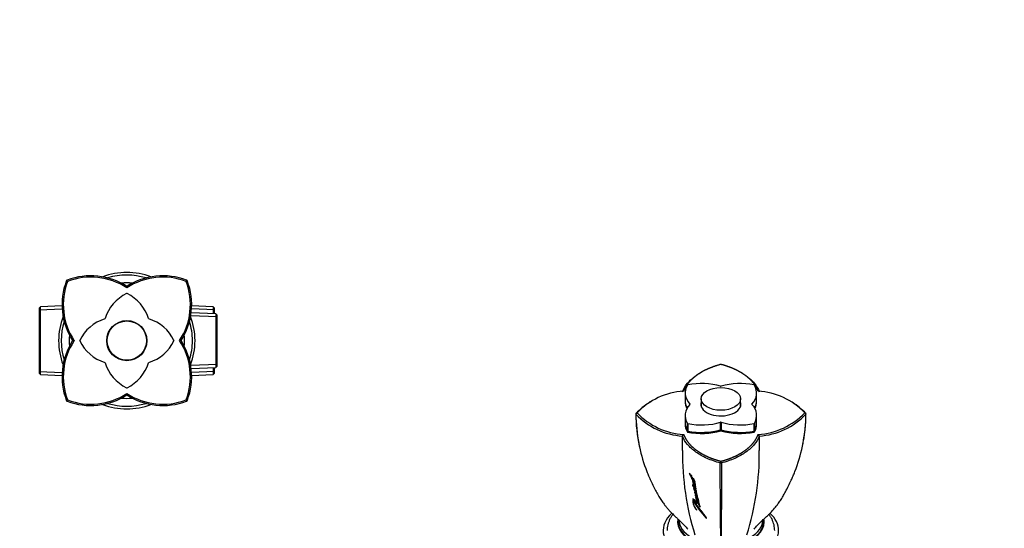
# Model space of a CAD drawing. Units: millimetres. Extents: x 0 to 744, y 0 to 1164.
# Drawn here: x 369 to 744, y 388 to 582 of the extents above; entities that cross this region are included whole.
import ezdxf
from ezdxf import colors
from ezdxf.entities.mleader import LeaderData, LeaderLine
from ezdxf.math import Vec2, Vec3

# ---------------------------------------------------------------- set-up
doc = ezdxf.new("R2010")
doc.units = ezdxf.units.MM
for name, color, linetype in [('DV3_Défaut', 7, 'Continuous'), ('DV7_Défaut', 7, 'Continuous'), ('Défaut', 7, 'Continuous')]:
    doc.layers.add(name, color=color, linetype=linetype)

# ---------------------------------------------------------------- blocks, each defined once
blk = doc.blocks.new('_DOT')
at = {"color": 0}
blk.add_line((0, 0), (-1, 0), dxfattribs=at)
at = {"color": 0, "const_width": 0.333}
blk.add_lwpolyline([(-0.1665, 0, 1), (0.1665, 0, 1)], format="xyb", close=True, dxfattribs=at)
blk = doc.blocks.new('SE2')
at = {"layer": 'DV3_Défaut', "color": 7, "linetype": 'Continuous'}
for p, q in [((386.7, 482.68), (387.05, 482.33)), ((409.64, 479.85), (409.64, 480.44)), ((432.59, 482.68), (432.24, 482.33)), ((384.94, 472.98), (376.74, 472.63)), ((442.54, 472.63), (434.35, 472.98)), ((376.74, 472.63), (376.24, 472.1)), ((376.24, 472.1), (376.24, 447.37)), ((376.24, 471.44), (384.99, 471.82)), ((376.74, 446.85), (376.74, 472.63)), ((444.04, 468.77), (434.1, 469.2)), ((443.54, 469.95), (434.15, 470.36)), ((443.04, 471.44), (434.3, 471.82)), ((442.54, 472.63), (442.54, 470)), ((443.04, 472.1), (442.54, 472.63)), ((443.04, 469.98), (443.04, 472.1)), ((443.54, 469.95), (443.54, 449.52)), ((444.04, 469.43), (443.54, 469.95)), ((444.04, 450.04), (444.04, 469.43)), ((388.95, 459.74), (389.54, 459.74)), ((430.34, 459.74), (429.75, 459.74)), ((444.04, 450.7), (434.1, 450.27)), ((376.24, 448.03), (384.99, 447.65)), ((376.24, 447.37), (376.74, 446.85)), ((376.74, 446.85), (384.94, 446.49)), ((434.15, 449.11), (443.54, 449.52)), ((443.04, 448.03), (434.3, 447.65)), ((434.35, 446.49), (442.54, 446.85)), ((442.54, 449.48), (442.54, 446.85)), ((442.54, 446.85), (443.04, 447.37)), ((443.04, 447.37), (443.04, 449.5)), ((443.54, 449.52), (444.04, 450.04)), ((409.64, 439.62), (409.64, 439.04)), ((386.7, 436.79), (387.05, 437.14)), ((432.59, 436.79), (432.24, 437.14))]:
    blk.add_line(p, q, dxfattribs=at)
for radius in [7.65, 7.5]:
    blk.add_circle((409.64, 459.74), radius, dxfattribs=at)
for centre, radius, start, end in [((395.91, 458.94), 25.51, 57.422, 110.6855), ((409.64, 459.74), 26, 69.2546, 110.7302), ((409.64, 459.74), 25, 72.9454, 107.0298), ((423.38, 458.94), 25.51, 69.3146, 122.5778), ((410.44, 473.47), 25.51, 159.3135, 212.5784), ((410.46, 473.47), 25.03, 159.2728, 213.2939), ((387.1, 482.28), 0.566, 135.2277, 158.8519), ((387.1, 482.28), 0.568, 111.2066, 134.7422), ((395.91, 458.89), 25.06, 56.7649, 110.7057), ((409.64, 459.74), 22, 84.557, 95.4795), ((423.38, 458.88), 25.07, 69.3047, 123.2248), ((408.82, 473.48), 25.04, 326.7236, 20.7097), ((408.85, 473.47), 25.51, 327.4219, 20.6861), ((432.19, 482.28), 0.568, 45.2563, 68.7949), ((432.19, 482.28), 0.566, 21.1493, 44.7711), ((416.57, 463.31), 16, 116.0114, 162.291), ((416.57, 463.31), 16, 115.6624, 116.0016), ((409.64, 477.51), 0.2, 63.9886, 116.0114), ((402.71, 463.31), 16, 64.0006, 64.3376), ((402.71, 463.31), 16, 17.709, 63.9886), ((409.64, 459.74), 26, 159.26, 200.6964), ((409.64, 459.74), 25, 162.9895, 197.0561), ((406.07, 452.81), 16, 107.709, 153.9886), ((401.14, 468.24), 0.2, 287.709, 342.291), ((418.15, 468.24), 0.2, 197.709, 252.291), ((413.22, 452.81), 16, 26.0114, 72.291), ((409.64, 459.74), 25, 0, 17.0341), ((409.64, 459.74), 26, 0, 20.7112), ((409.64, 459.74), 22, 174.5658, 185.4306), ((409.64, 459.74), 22, 0, 5.4344), ((410.44, 446), 25.51, 147.4219, 200.6861), ((410.47, 446), 25.04, 146.7236, 200.7097), ((406.07, 452.81), 16, 154.0006, 154.3376), ((406.07, 466.67), 16, 205.6624, 206.0016), ((391.87, 459.74), 0.2, 153.9886, 206.0114), ((406.07, 466.67), 16, 206.0114, 252.291), ((413.22, 466.67), 16, 287.709, 333.9886), ((427.42, 459.74), 0.2, 333.9886, 26.0114), ((413.22, 452.81), 16, 25.6624, 26.0016), ((413.22, 466.67), 16, 334.0006, 334.3376), ((408.83, 446), 25.03, 339.2728, 33.2939), ((408.85, 446), 25.51, 339.3135, 32.5784), ((409.64, 459.74), 22, 354.5621, 360), ((409.64, 459.74), 25, 343.002, 0), ((409.64, 459.74), 26, 339.2329, 0), ((401.14, 451.23), 0.2, 17.709, 72.291), ((416.57, 456.16), 16, 197.709, 243.9886), ((402.71, 456.16), 16, 296.0114, 342.291), ((418.15, 451.23), 0.2, 107.709, 162.291), ((395.91, 460.59), 25.07, 249.3047, 303.2248), ((409.64, 441.96), 0.2, 243.9886, 296.0114), ((416.57, 456.16), 16, 244.0006, 244.3376), ((402.71, 456.16), 16, 295.6624, 296.0016), ((423.38, 460.58), 25.06, 236.7649, 290.7057), ((387.1, 437.19), 0.566, 201.1493, 224.7711), ((387.1, 437.2), 0.568, 225.2563, 248.7949), ((395.91, 460.54), 25.51, 249.3146, 302.5778), ((409.64, 459.74), 26, 249.2341, 290.7123), ((409.64, 459.74), 25, 252.9651, 287.0091), ((409.64, 459.74), 22, 264.5616, 275.4754), ((423.38, 460.54), 25.51, 237.422, 290.6855), ((432.19, 437.2), 0.568, 291.2066, 314.7422), ((432.19, 437.19), 0.566, 315.2277, 338.8519)]:
    blk.add_arc(centre, radius, start, end, dxfattribs=at)
blk = doc.blocks.new('SE6')
at = {"layer": 'DV7_Défaut', "color": 7, "linetype": 'Continuous'}
for p, q in [((628.54, 447.65), (628.18, 447.44)), ((644.01, 447.43), (643.65, 447.64)), ((622.46, 439.79), (622.46, 436.94)), ((649.72, 436.94), (649.72, 439.79)), ((609.14, 436.45), (608.79, 436.24)), ((622.46, 436.53), (622.46, 436.53)), ((624.24, 435.45), (624.24, 435.56)), ((628.59, 437.55), (628.59, 434.63)), ((643.59, 434.63), (643.59, 437.55)), ((647.94, 435.56), (647.94, 435.45)), ((649.72, 436.53), (649.72, 436.53)), ((663.39, 436.24), (663.05, 436.44)), ((603.64, 431.87), (604.14, 432.24)), ((668.54, 431.87), (668.04, 432.24)), ((622.46, 431.22), (622.46, 428.36)), ((622.46, 427.95), (622.46, 427.95)), ((623.33, 425.35), (623.33, 428.21)), ((623.46, 428.14), (623.46, 425.28)), ((636, 425.81), (636, 428.66)), ((636.18, 428.66), (636.18, 425.81)), ((648.72, 425.28), (648.72, 428.14)), ((648.85, 428.21), (648.85, 425.35)), ((649.72, 428.36), (649.72, 431.22)), ((649.72, 427.95), (649.72, 427.95)), ((623.37, 424.89), (623.37, 424.89)), ((636.09, 425.43), (636.09, 425.43)), ((648.82, 424.89), (648.82, 424.89)), ((621.45, 423.38), (621.87, 424.03)), ((621.45, 417.9), (621.45, 423.38)), ((650.31, 424.03), (650.73, 423.38)), ((650.73, 423.38), (650.73, 417.9)), ((636.09, 413.14), (636.09, 413.79)), ((624.09, 409.23), (624.11, 409)), ((624.72, 408.24), (624.16, 409.22)), ((624.29, 409.07), (624.11, 409)), ((624.33, 408.94), (624.16, 408.86)), ((624.68, 408.67), (624.72, 408.24)), ((624.89, 408.32), (624.72, 408.24)), ((624.94, 407.82), (624.78, 407.74)), ((624.78, 407.74), (624.83, 407.28)), ((625, 407.36), (624.83, 407.28)), ((624.88, 408.42), (624.89, 408.32)), ((624.99, 407.77), (624.94, 408.33)), ((624.94, 407.82), (625, 407.36)), ((625.22, 407.35), (625.05, 407.27)), ((625.09, 406.98), (625.05, 407.27)), ((625.29, 406.57), (625.35, 406.09)), ((625.51, 406.18), (625.35, 406.09)), ((625.6, 406.03), (625.44, 405.94)), ((625.74, 405.79), (625.58, 405.7)), ((625.7, 407.19), (625.67, 407.18)), ((625.97, 406.21), (626.1, 406.29)), ((625.81, 404.49), (625.65, 404.4)), ((625.72, 403.72), (625.77, 403.42)), ((625.93, 403.51), (625.77, 403.42)), ((626.04, 403.29), (625.88, 403.2)), ((626.08, 404.12), (625.92, 404.03)), ((626.18, 403.06), (626.02, 402.96)), ((626.3, 404.31), (626.14, 404.22)), ((626.33, 401.87), (626.17, 402)), ((626.37, 404.99), (626.21, 404.9)), ((626.43, 404.48), (626.27, 404.38)), ((626.5, 401.65), (626.35, 401.55)), ((626.44, 404.07), (626.37, 404.03)), ((626.55, 403.77), (626.39, 403.68)), ((626.72, 401.74), (626.56, 401.64)), ((626.75, 402.63), (626.6, 402.53)), ((626.89, 401.84), (626.73, 401.73)), ((625.41, 399.37), (625.51, 399.1)), ((625.63, 399.17), (625.51, 399.1)), ((625.63, 399.17), (625.56, 399.31)), ((625.87, 398.79), (625.71, 398.69)), ((626.58, 400.72), (626.34, 400.9)), ((626.56, 398.38), (626.4, 398.28)), ((626.4, 398.28), (626.51, 397.8)), ((626.56, 400), (626.47, 400.07)), ((626.47, 400.07), (626.56, 399.65)), ((626.67, 397.9), (626.51, 397.8)), ((626.71, 399.75), (626.56, 399.65)), ((626.56, 399.65), (626.65, 399.51)), ((626.56, 398.38), (626.67, 397.9)), ((626.73, 400.54), (626.58, 400.44)), ((626.81, 399.61), (626.65, 399.51)), ((626.86, 398.17), (626.7, 398.06)), ((626.82, 397.56), (626.7, 398.06)), ((626.71, 399.75), (626.81, 399.61)), ((626.96, 400.62), (626.8, 400.51)), ((626.97, 399.35), (626.81, 399.25)), ((627.35, 399.34), (627.19, 399.23)), ((627.37, 399.61), (627.22, 399.51)), ((627.4, 398.2), (627.25, 398.1)), ((627.37, 398.9), (627.47, 398.97)), ((627.44, 399.2), (627.43, 399.19)), ((627.61, 398.66), (627.46, 398.56)), ((627.73, 398.12), (627.58, 398.02)), ((626.95, 395.14), (626.88, 395.09)), ((627.75, 397.52), (627.59, 397.41)), ((627.76, 397.75), (627.68, 397.69)), ((627.72, 397.52), (627.68, 397.69)), ((628.21, 396.31), (628.13, 396.25)), ((620.09, 391.41), (620.09, 388.96)), ((630.55, 392.33), (630.41, 392.2)), ((652.09, 388.96), (652.09, 391.41))]:
    blk.add_line(p, q, dxfattribs=at)
for centre, radius, start, end in [((623.44, 413.8), 26.7, 93.3848, 136.3152), ((648.84, 414.02), 26.47, 43.5014, 86.8277), ((623.25, 413.33), 27.01, 122.2671, 136.3981), ((649.04, 413.55), 26.78, 43.413, 57.6802), ((603.94, 431.86), 0.293, 177.6842, 213.4842), ((663.21, 432.1), 59.56, 180.2239, 192.3515), ((623.13, 450.07), 26.74, 223.3958, 266.4161), ((623.34, 450.46), 26.47, 223.4999, 266.8284), ((648.74, 450.68), 26.7, 273.3843, 316.3166), ((648.95, 450.29), 26.97, 273.7723, 316.4154), ((608.16, 432.16), 60.37, 347.9818, 359.7226), ((668.24, 431.86), 0.294, 326.6169, 2.2548), ((723.95, 416.53), 102.5, 179.233, 197.5049), ((548.23, 416.53), 102.5, 342.4951, 0.767), ((635.95, 413.53), 0.418, 257.9268, 289.4222), ((636.23, 413.53), 0.42, 250.6458, 281.976), ((624.49, 409.04), 0.384, 187.4102, 208.449), ((654.06, 424.62), 33.8, 207.7869, 209.9595), ((654.09, 424.59), 33.63, 208.037, 209.917), ((624.05, 407.92), 0.976, 25.3389, 50.1391), ((625.59, 407.67), 0.858, 207.2288, 233.9696), ((644.85, 418.6), 22.62, 208.5981, 213.5696), ((625.75, 407.75), 0.852, 207.2386, 214.0416), ((617.06, 401.65), 9.95, 27.5018, 34.921), ((624.57, 405.52), 0.972, 25.6136, 36.0256), ((617.06, 401.65), 9.95, 24.5338, 27.0112), ((622.54, 403.28), 4.07, 23.2733, 31.5068), ((625.22, 403), 0.692, 16.3839, 36.7989), ((622.09, 400.89), 4.8, 19.9709, 39.2919), ((629.58, 404.21), 3.77, 199.3176, 221.0051), ((629.48, 402.76), 3.31, 194.1023, 200.7388), ((623.58, 400.73), 3.49, 25.7759, 33.0462), ((648.97, 410.61), 26.14, 207.1464, 224.7707), ((629.53, 401.55), 3.29, 191.6173, 224.7394), ((629.63, 401.62), 3.22, 195.0757, 200.9712), ((630.87, 402.72), 4.86, 207.9389, 221.304), ((622.55, 398.15), 4.86, 16.249, 29.0984), ((630.34, 400.6), 3.78, 200.9994, 223.1004), ((624.21, 396.76), 3.6, 20.4425, 43.6574), ((624.4, 396.89), 3.56, 42.4972, 43.7158), ((629.63, 401.62), 3.22, 221.7458, 225.009), ((624.4, 396.89), 3.56, 28.6729, 33.9797), ((630.36, 397.98), 2.83, 191.7212, 217.7262), ((630.33, 398), 2.63, 190.6992, 218.6559)]:
    blk.add_arc(centre, radius, start, end, dxfattribs=at)
for centre, major_axis, start_param, end_param in [((628.66, 434.14), (16, 0), 1.094479, 1.902211), ((643.52, 434.14), (16, 0), 1.239382, 2.047114), ((638.46, 439.79), (16, 0), 2.810178, 3.61791), ((623.52, 442.76), (-0.2, 0), 5.043803, 5.951771), ((636.09, 442.45), (0.2, 0), 4.236071, 5.188707), ((633.72, 439.79), (-16, 0), 2.665275, 3.473007), ((648.66, 442.76), (0.2, 0), 0.331414, 1.239382), ((638.46, 431.22), (16, 0), 2.665275, 3.473007), ((638.46, 436.53), (16, 0), 3.119508, 3.433169), ((638.46, 436.94), (16, 0), 3.141593, 3.456325), ((638.46, 436.53), (16, 0), 3.141593, 3.433166), ((624.07, 435.5), (-0.2, 0), 2.665275, 3.61791), ((636.09, 435.5), (7.65, 0), 2.943238, 6.283185), ((636.09, 435.5), (7.65, 0), 0, 0.198355), ((648.12, 435.5), (0.2, 0), 2.665275, 3.61791), ((633.72, 431.22), (-16, 0), 2.810178, 3.61791), ((633.72, 436.94), (-16, 0), 2.826861, 3.141593), ((633.72, 436.53), (-16, 0), 2.850017, 3.163656), ((633.72, 436.53), (-16, 0), 2.85002, 3.141593), ((638.46, 427.95), (16, 0), 3.11953, 3.479098), ((638.46, 428.36), (16, 0), 3.141593, 3.473007), ((638.46, 427.95), (16, 0), 3.141593, 3.479098), ((623.52, 428.25), (-0.2, 0), 0.331414, 1.239382), ((628.66, 436.87), (-16, 0), 1.239382, 2.047114), ((636.09, 428.56), (-0.2, 0), 4.236071, 5.188707), ((643.52, 436.87), (-16, 0), 1.094479, 1.902211), ((648.66, 428.25), (0.2, 0), 5.043803, 5.951771), ((633.72, 427.95), (-16, 0), 2.804088, 3.163682), ((633.72, 427.95), (-16, 0), 2.804088, 3.141593), ((633.72, 428.36), (-16, 0), 2.810178, 3.141593), ((623.52, 425.39), (-0.2, 0), 0.331414, 1.239382), ((628.66, 433.61), (-16, 0), 1.233291, 2.053574), ((628.66, 433.61), (16, 0), 4.374884, 5.195167), ((628.66, 434.02), (-16, 0), 1.239382, 2.047114), ((636.09, 425.7), (0.2, 0), 1.094479, 2.047114), ((643.52, 433.61), (-16, 0), 1.088021, 1.908301), ((643.52, 433.61), (16, 0), 4.229614, 5.049894), ((643.52, 434.02), (-16, 0), 1.094479, 1.902211), ((648.66, 425.39), (0.2, 0), 5.043803, 5.951771), ((636.09, 387.33), (22, 0), 2.588006, 6.283185), ((636.09, 390.6), (16.5, 0), 3.024423, 6.283185), ((636.09, 390.6), (16.25, 0), 3.044135, 6.283185), ((636.09, 391.41), (16, 0), 3.141593, 6.283185), ((636.09, 390.6), (16.25, 0), 0, 0.098483), ((636.09, 390.6), (16.5, 0), 0, 0.117891), ((636.09, 387.33), (22, 0), 0, 0.553916), ((636.09, 387.74), (16.25, 0), -3.31723, -3.294488), ((636.09, 387.74), (16.25, 0), 0.152895, 0.175637)]:
    blk.add_ellipse(centre, major_axis=major_axis, ratio=0.57735, start_param=start_param, end_param=end_param, dxfattribs=at)
blk.add_ellipse((636.09, 437.55), major_axis=(7.5, 0), ratio=0.57735, dxfattribs=at)
for points, degree, knots in [([(636.09, 450.69), (633.92, 450.1), (632.18, 449.41), (631.28, 449.05), (630.38, 448.62), (628.42, 447.68), (626.85, 446.55), (625.03, 445.24), (623.74, 443.66), (622.59, 442.27), (621.87, 440.45)], 2, [0, 0, 0, 0.190476, 0.190476, 0.285714, 0.285714, 0.5, 0.5, 0.75, 0.75, 1, 1, 1]), ([(650.31, 440.45), (649.95, 441.38), (649.54, 442.09), (649.07, 442.91), (648.44, 443.67), (647.16, 445.23), (645.34, 446.55), (643.88, 447.6), (642.06, 448.5), (640.67, 449.18), (639.22, 449.71), (637.79, 450.23), (636.09, 450.69)], 2, [0, 0, 0, 0.125, 0.125, 0.25, 0.25, 0.5, 0.5, 0.7, 0.7, 0.85, 0.85, 1, 1, 1]), ([(621.45, 440.28), (621.88, 441.4), (622.53, 442.48), (624.25, 444.54), (625.31, 445.51), (627.07, 446.75), (627.61, 447.1), (628.18, 447.44)], 3, [0, 0, 0, 0, 0.414754, 0.414754, 0.829609, 0.829609, 1, 1, 1, 1]), ([(644.01, 447.43), (644.57, 447.1), (645.11, 446.75), (646.87, 445.51), (647.94, 444.54), (649.65, 442.48), (650.3, 441.4), (650.73, 440.28)], 3, [0, 0, 0, 0, 0.169942, 0.169942, 0.584971, 0.584971, 1, 1, 1, 1]), ([(603.69, 431.7), (603.72, 427.97), (604.09, 424.26), (604.87, 420.17), (604.96, 419.73), (605.06, 419.28)], 3, [0, 0, 0, 0, 0.890264, 0.890264, 1, 1, 1, 1]), ([(667.17, 419.49), (667.25, 419.86), (667.32, 420.24), (668.1, 424.27), (668.46, 427.98), (668.49, 431.7)], 3, [0, 0, 0, 0, 0.093723, 0.093723, 1, 1, 1, 1]), ([(635.86, 413.12), (634.06, 413.59), (632.36, 414.18), (629.23, 415.57), (627.8, 416.38), (625.31, 418.15), (624.25, 419.13), (622.53, 421.18), (621.88, 422.27), (621.45, 423.38)], 3, [0, 0, 0, 0, 0.25, 0.25, 0.5, 0.5, 0.75, 0.75, 1, 1, 1, 1]), ([(621.87, 424.03), (622.23, 423.1), (622.64, 422.38), (623.12, 421.57), (623.74, 420.81), (625.02, 419.25), (626.85, 417.93), (628.3, 416.88), (630.12, 415.98), (631.51, 415.29), (632.97, 414.76), (634.39, 414.25), (636.09, 413.79)], 2, [0, 0, 0, 0.125, 0.125, 0.25, 0.25, 0.5, 0.5, 0.7, 0.7, 0.85, 0.85, 1, 1, 1]), ([(636.09, 413.79), (638.27, 414.37), (640.01, 415.06), (640.91, 415.42), (641.8, 415.85), (643.77, 416.8), (645.33, 417.93), (647.15, 419.24), (648.45, 420.81), (649.59, 422.2), (650.31, 424.03)], 2, [0, 0, 0, 0.190476, 0.190476, 0.285714, 0.285714, 0.5, 0.5, 0.75, 0.75, 1, 1, 1]), ([(650.73, 423.38), (650.3, 422.27), (649.65, 421.18), (647.94, 419.13), (646.87, 418.15), (644.38, 416.38), (642.95, 415.57), (639.82, 414.18), (638.12, 413.59), (636.32, 413.12)], 3, [0, 0, 0, 0, 0.25, 0.25, 0.5, 0.5, 0.75, 0.75, 1, 1, 1, 1]), ([(605.06, 419.28), (605.74, 416.1), (606.67, 412.96), (608.08, 409.31), (608.31, 408.76), (608.54, 408.21)], 3, [0, 0, 0, 0, 0.847993, 0.847993, 1, 1, 1, 1]), ([(663.64, 408.2), (663.87, 408.74), (664.08, 409.28), (665.52, 412.98), (666.48, 416.22), (667.17, 419.49)], 3, [0, 0, 0, 0, 0.146191, 0.146191, 1, 1, 1, 1]), ([(636.09, 383.33), (636.09, 383.33), (636.08, 383.58), (636.04, 384.56), (636.03, 385.31), (636.01, 386.77), (636.01, 387.33), (636, 388.49), (636, 389.08), (635.98, 390.93), (635.96, 392.24), (635.91, 396.38), (635.89, 399.41), (635.87, 405.93), (635.87, 409.42), (635.86, 413.12)], 3, [0, 0, 0, 0, 0.121363, 0.121363, 0.246883, 0.246883, 0.309643, 0.309643, 0.372403, 0.372403, 0.497924, 0.497924, 0.748964, 0.748964, 1, 1, 1, 1]), ([(636.32, 413.12), (636.32, 409.41), (636.31, 405.92), (636.29, 399.43), (636.27, 396.42), (636.22, 392.28), (636.2, 390.96), (636.18, 389.11), (636.18, 388.51), (636.17, 387.35), (636.17, 386.79), (636.16, 385.32), (636.14, 384.57), (636.1, 383.58), (636.09, 383.33), (636.09, 383.33)], 3, [0, 0, 0, 0, 0.251041, 0.251041, 0.502087, 0.502087, 0.627609, 0.627609, 0.690371, 0.690371, 0.753132, 0.753132, 0.878655, 0.878655, 1, 1, 1, 1]), ([(608.55, 408.21), (608.85, 407.51), (609.41, 406.22), (610.41, 404.17), (611.39, 402.26), (612.37, 400.46), (613.36, 398.86), (614.27, 397.59), (615.08, 396.57), (615.82, 395.7), (616.69, 394.74), (617.75, 393.65), (618.81, 392.62), (619.73, 391.74), (620.5, 391.01), (621.34, 390.21), (622.37, 389.18), (623.02, 388.43), (623.45, 387.94)], 3, [0, 0, 0, 0, 0.080396, 0.177123, 0.271746, 0.359301, 0.437867, 0.50767, 0.550639, 0.591083, 0.63848, 0.697441, 0.761702, 0.804425, 0.839895, 0.880206, 0.934195, 1, 1, 1, 1]), ([(625.05, 407.27), (625.16, 407.09), (625.26, 406.92), (625.44, 406.61), (625.56, 406.42), (625.74, 406.11), (625.84, 405.91), (625.97, 405.67), (626.03, 405.57), (626.11, 405.41), (626.15, 405.31), (626.14, 405.25)], 3, [0, 0, 0, 0, 0.25, 0.25, 0.5, 0.5, 0.75, 0.75, 0.875, 0.875, 1, 1, 1, 1]), ([(626.14, 405.25), (626.05, 405.31), (625.99, 405.42), (625.83, 405.65), (625.76, 405.75), (625.65, 405.93), (625.62, 405.98), (625.57, 406.08), (625.56, 406.09), (625.53, 406.15), (625.52, 406.17), (625.51, 406.19), (625.5, 406.21), (625.46, 406.28), (625.43, 406.34), (625.36, 406.46), (625.33, 406.51), (625.29, 406.57)], 3, [0, 0, 0, 0, 0.25, 0.25, 0.5, 0.5, 0.625, 0.625, 0.6875, 0.6875, 0.71875, 0.71875, 0.75, 0.75, 0.875, 0.875, 1, 1, 1, 1]), ([(625.44, 405.94), (625.39, 405.97), (625.38, 405.91), (625.39, 405.77), (625.4, 405.71), (625.42, 405.57), (625.44, 405.49), (625.5, 405.32), (625.53, 405.25), (625.61, 405.07), (625.65, 404.99), (625.72, 404.87), (625.74, 404.83), (625.78, 404.74), (625.81, 404.7), (625.85, 404.63), (625.88, 404.58), (625.92, 404.51), (625.95, 404.46), (626.02, 404.36), (626.09, 404.28), (626.14, 404.22)], 3, [0, 0, 0, 0, 0.125, 0.125, 0.25, 0.25, 0.375, 0.375, 0.5, 0.5, 0.625, 0.625, 0.6875, 0.6875, 0.75, 0.75, 0.8125, 0.8125, 0.875, 0.875, 1, 1, 1, 1]), ([(625.55, 405.99), (625.55, 405.99), (625.55, 405.98), (625.55, 405.95), (625.55, 405.93), (625.55, 405.91), (625.55, 405.87), (625.56, 405.83), (625.56, 405.78), (625.57, 405.73), (625.58, 405.7), (625.58, 405.69)], 3, [0, 0, 0, 0, 0.067758, 0.149627, 0.231228, 0.312787, 0.394371, 0.557647, 0.721236, 0.884428, 1, 1, 1, 1]), ([(625.58, 405.7), (625.62, 405.66), (625.66, 405.61), (625.73, 405.51), (625.77, 405.44), (625.83, 405.34), (625.87, 405.28), (625.93, 405.16), (625.96, 405.11), (626.02, 404.99), (626.05, 404.94), (626.12, 404.81), (626.14, 404.77), (626.23, 404.58), (626.26, 404.48), (626.27, 404.38)], 3, [0, 0, 0, 0, 0.125, 0.125, 0.25, 0.25, 0.375, 0.375, 0.5, 0.5, 0.625, 0.625, 0.75, 0.75, 1, 1, 1, 1]), ([(626.27, 404.38), (626.1, 404.56), (625.98, 404.79), (625.82, 405.09), (625.79, 405.14), (625.73, 405.26), (625.7, 405.32), (625.65, 405.43), (625.62, 405.5), (625.59, 405.61), (625.58, 405.66), (625.58, 405.7)], 3, [0, 0, 0, 0, 0.5, 0.5, 0.625, 0.625, 0.75, 0.75, 0.875, 0.875, 1, 1, 1, 1]), ([(625.59, 407.14), (625.67, 406.96), (625.76, 406.76), (625.86, 406.5), (625.89, 406.41), (625.94, 406.28), (625.96, 406.23), (626, 406.16), (626.01, 406.13), (626.03, 406.11), (626.03, 406.09), (626.02, 406.09), (626.02, 406.09), (626.01, 406.09)], 3, [0, 0, 0, 0, 0.5, 0.5, 0.75, 0.75, 0.875, 0.875, 0.9375, 0.9375, 0.96875, 0.96875, 1, 1, 1, 1]), ([(626.07, 405.76), (626.11, 405.73), (626.16, 405.72), (626.22, 405.76), (626.23, 405.81), (626.23, 405.92), (626.22, 405.98), (626.18, 406.1), (626.17, 406.13), (626.13, 406.21), (626.12, 406.24), (626.1, 406.29), (626.1, 406.29), (626.08, 406.32), (626.08, 406.33), (626.07, 406.35), (626.06, 406.37), (626.04, 406.43), (626.02, 406.46), (625.97, 406.58), (625.94, 406.64), (625.89, 406.77), (625.88, 406.79), (625.86, 406.86), (625.85, 406.88), (625.84, 406.9), (625.83, 406.91), (625.83, 406.93), (625.82, 406.94), (625.79, 407.01), (625.75, 407.11), (625.71, 407.17)], 3, [0, 0, 0, 0, 0.125, 0.125, 0.25, 0.25, 0.375, 0.375, 0.4375, 0.4375, 0.5, 0.5, 0.515625, 0.515625, 0.53125, 0.53125, 0.5625, 0.5625, 0.625, 0.625, 0.75, 0.75, 0.8125, 0.8125, 0.84375, 0.84375, 0.859375, 0.859375, 0.875, 0.875, 1, 1, 1, 1]), ([(626.21, 404.9), (626.28, 404.85), (626.34, 404.85), (626.39, 404.95), (626.38, 405.04), (626.33, 405.19), (626.31, 405.24), (626.27, 405.32), (626.26, 405.34), (626.24, 405.38), (626.24, 405.39), (626.22, 405.43), (626.22, 405.44), (626.2, 405.46), (626.19, 405.5), (626.16, 405.55), (626.16, 405.57), (626.1, 405.68), (626.1, 405.69), (626.07, 405.76)], 3, [0, 0, 0, 0, 0.25, 0.25, 0.5, 0.5, 0.625, 0.625, 0.6875, 0.6875, 0.71875, 0.71875, 0.75, 0.75, 0.8125, 0.8125, 0.875, 0.875, 1, 1, 1, 1]), ([(648.73, 387.94), (649.2, 388.47), (649.89, 389.28), (651, 390.37), (651.87, 391.2), (652.58, 391.87), (653.21, 392.47), (654.13, 393.35), (655.4, 394.62), (656.74, 396.12), (657.89, 397.56), (658.86, 398.92), (659.82, 400.48), (660.82, 402.32), (661.86, 404.34), (662.85, 406.4), (663.38, 407.61), (663.63, 408.2)], 3, [0, 0, 0, 0, 0.071778, 0.128556, 0.170957, 0.206748, 0.237188, 0.268386, 0.349179, 0.440053, 0.49938, 0.56692, 0.642903, 0.726669, 0.833908, 0.93131, 1, 1, 1, 1]), ([(625.65, 404.4), (625.6, 404.47), (625.55, 404.55), (625.45, 404.69), (625.4, 404.77), (625.29, 404.84), (625.25, 404.87), (625.22, 404.77), (625.24, 404.7), (625.3, 404.54), (625.33, 404.47), (625.4, 404.33), (625.42, 404.3), (625.46, 404.22), (625.49, 404.18), (625.56, 404.07), (625.62, 404.01), (625.72, 403.94), (625.76, 403.92), (625.8, 403.93)], 3, [0, 0, 0, 0, 0.125, 0.125, 0.25, 0.25, 0.375, 0.375, 0.5, 0.5, 0.625, 0.625, 0.6875, 0.6875, 0.75, 0.75, 0.875, 0.875, 1, 1, 1, 1]), ([(625.43, 404.72), (625.43, 404.72), (625.44, 404.69), (625.45, 404.65), (625.48, 404.59), (625.51, 404.53), (625.53, 404.48), (625.55, 404.44), (625.57, 404.41), (625.59, 404.38), (625.61, 404.34), (625.64, 404.29), (625.67, 404.23), (625.71, 404.18), (625.75, 404.14), (625.79, 404.1), (625.83, 404.07), (625.87, 404.04), (625.9, 404.03), (625.91, 404.02), (625.92, 404.02), (625.92, 404.02)], 3, [0, 0, 0, 0, 0.015437, 0.082141, 0.148858, 0.215874, 0.282596, 0.315914, 0.349223, 0.382522, 0.415813, 0.482493, 0.549946, 0.61711, 0.684754, 0.752248, 0.819772, 0.886869, 0.954538, 0.988267, 1, 1, 1, 1]), ([(626.39, 403.68), (626.34, 403.73), (626.3, 403.77), (626.21, 403.9), (626.18, 403.95), (626.12, 404.06), (626.1, 404.1), (626.07, 404.15), (626.05, 404.19), (626, 404.28), (625.95, 404.35), (625.87, 404.46), (625.83, 404.52), (625.74, 404.61), (625.69, 404.64), (625.64, 404.66), (625.63, 404.65), (625.61, 404.62), (625.62, 404.59), (625.63, 404.51), (625.64, 404.46), (625.65, 404.4)], 3, [0, 0, 0, 0, 0.125, 0.125, 0.25, 0.25, 0.3125, 0.3125, 0.375, 0.375, 0.5, 0.5, 0.625, 0.625, 0.75, 0.75, 0.8125, 0.8125, 0.875, 0.875, 1, 1, 1, 1]), ([(625.71, 405.31), (625.72, 405.29), (625.75, 405.23), (625.79, 405.12), (625.86, 405), (625.92, 404.88), (625.99, 404.76), (626.06, 404.64), (626.12, 404.55), (626.15, 404.49), (626.18, 404.46), (626.21, 404.41), (626.26, 404.36), (626.28, 404.33), (626.3, 404.31)], 3, [0, 0, 0, 0, 0.055567, 0.174082, 0.292303, 0.410348, 0.528462, 0.646852, 0.764113, 0.793327, 0.82257, 0.881308, 0.940556, 1, 1, 1, 1]), ([(626.6, 402.53), (626.51, 402.59), (626.45, 402.68), (626.36, 402.82), (626.34, 402.84), (626.31, 402.89), (626.29, 402.92), (626.26, 402.97), (626.24, 403), (626.21, 403.04), (626.19, 403.07), (626.11, 403.19), (626.04, 403.3), (625.92, 403.51), (625.87, 403.62), (625.79, 403.72)], 3, [0, 0, 0, 0, 0.25, 0.25, 0.3125, 0.3125, 0.375, 0.375, 0.4375, 0.4375, 0.5, 0.5, 0.75, 0.75, 1, 1, 1, 1]), ([(625.8, 404.55), (625.8, 404.54), (625.8, 404.53), (625.8, 404.51), (625.81, 404.5), (625.81, 404.49)], 3, [0, 0, 0, 0, 0.235884, 0.617944, 1, 1, 1, 1]), ([(625.88, 403.2), (625.84, 403.2), (625.83, 403.17), (625.82, 403.06), (625.83, 403.01), (625.88, 402.8), (625.94, 402.65), (626.16, 402.19), (626.35, 401.9), (626.56, 401.64)], 3, [0, 0, 0, 0, 0.125, 0.125, 0.25, 0.25, 0.5, 0.5, 1, 1, 1, 1]), ([(625.83, 404.11), (625.84, 404.13), (625.88, 404.09), (625.94, 404), (625.96, 403.96), (626.04, 403.83), (626.1, 403.75), (626.22, 403.58), (626.28, 403.5), (626.4, 403.36), (626.46, 403.3), (626.58, 403.24), (626.64, 403.23), (626.67, 403.33), (626.66, 403.41), (626.6, 403.54), (626.59, 403.58), (626.55, 403.65), (626.54, 403.67), (626.53, 403.71), (626.52, 403.71), (626.51, 403.74), (626.5, 403.75), (626.49, 403.78), (626.48, 403.8), (626.45, 403.85), (626.45, 403.87), (626.42, 403.92), (626.4, 403.95), (626.4, 403.96), (626.39, 403.98), (626.38, 404.01), (626.37, 404.02), (626.37, 404.03)], 3, [0, 0, 0, 0, 0.0625, 0.0625, 0.125, 0.125, 0.25, 0.25, 0.375, 0.375, 0.5, 0.5, 0.625, 0.625, 0.75, 0.75, 0.8125, 0.8125, 0.84375, 0.84375, 0.859375, 0.859375, 0.875, 0.875, 0.90625, 0.90625, 0.9375, 0.9375, 0.96875, 0.96875, 0.984375, 0.984375, 1, 1, 1, 1]), ([(626.67, 402.21), (626.73, 402.17), (626.81, 402.12), (626.87, 402.2), (626.85, 402.28), (626.79, 402.48), (626.75, 402.57), (626.64, 402.77), (626.6, 402.86), (626.51, 403.02), (626.49, 403.07), (626.44, 403.15), (626.41, 403.21), (626.35, 403.3), (626.32, 403.35), (626.27, 403.45), (626.24, 403.49), (626.08, 403.74), (625.96, 403.92), (625.83, 404.11)], 3, [0, 0, 0, 0, 0.125, 0.125, 0.25, 0.25, 0.375, 0.375, 0.5, 0.5, 0.5625, 0.5625, 0.625, 0.625, 0.6875, 0.6875, 0.75, 0.75, 1, 1, 1, 1]), ([(625.99, 403.25), (625.99, 403.25), (625.99, 403.24), (625.98, 403.21), (625.98, 403.17), (625.99, 403.11), (626, 403.05), (626.02, 402.99), (626.02, 402.97)], 3, [0, 0, 0, 0, 0.027708, 0.184275, 0.339663, 0.495578, 0.806401, 1, 1, 1, 1]), ([(626.02, 402.96), (626.1, 402.92), (626.17, 402.8), (626.31, 402.58), (626.38, 402.47), (626.52, 402.25), (626.59, 402.14), (626.7, 401.92), (626.77, 401.78), (626.73, 401.73)], 3, [0, 0, 0, 0, 0.25, 0.25, 0.5, 0.5, 0.75, 0.75, 1, 1, 1, 1]), ([(626.08, 402.01), (626.04, 401.95), (626.09, 401.81), (626.19, 401.55), (626.25, 401.41), (626.37, 401.16), (626.44, 401.01), (626.61, 400.75), (626.7, 400.63), (626.8, 400.51)], 3, [0, 0, 0, 0, 0.25, 0.25, 0.5, 0.5, 0.75, 0.75, 1, 1, 1, 1]), ([(626.14, 404.22), (626.19, 404.13), (626.23, 404.03), (626.33, 403.85), (626.38, 403.76), (626.39, 403.68)], 3, [0, 0, 0, 0, 0.5, 0.5, 1, 1, 1, 1]), ([(626.37, 404.03), (626.42, 404.03), (626.46, 404.04), (626.48, 404.13), (626.48, 404.16), (626.46, 404.25), (626.46, 404.29), (626.4, 404.51), (626.32, 404.71), (626.21, 404.9)], 3, [0, 0, 0, 0, 0.25, 0.25, 0.375, 0.375, 0.5, 0.5, 1, 1, 1, 1]), ([(626.3, 404.31), (626.3, 404.3), (626.32, 404.28), (626.34, 404.23), (626.37, 404.18), (626.4, 404.11), (626.42, 404.08), (626.43, 404.06)], 3, [0, 0, 0, 0, 0.135848, 0.271697, 0.543394, 0.815069, 1, 1, 1, 1]), ([(626.35, 401.55), (626.45, 401.43), (626.53, 401.43), (626.53, 401.62), (626.43, 401.8), (626.33, 401.87)], 3, [0, 0, 0, 0, 0.5, 0.5, 1, 1, 1, 1]), ([(626.56, 401.64), (626.61, 401.55), (626.65, 401.46), (626.7, 401.35), (626.72, 401.3), (626.76, 401.21), (626.78, 401.17), (626.81, 401.1), (626.83, 401.05), (626.86, 400.98), (626.88, 400.93), (626.91, 400.85), (626.93, 400.81), (626.95, 400.73), (626.97, 400.69), (626.97, 400.64), (626.97, 400.63), (626.93, 400.66), (626.92, 400.68), (626.87, 400.74), (626.85, 400.78), (626.75, 400.9), (626.71, 400.96), (626.64, 401.07), (626.63, 401.07), (626.61, 401.1), (626.61, 401.11), (626.6, 401.12), (626.59, 401.14), (626.57, 401.16), (626.57, 401.17), (626.55, 401.2), (626.53, 401.22), (626.51, 401.25), (626.51, 401.26), (626.49, 401.29), (626.48, 401.29), (626.46, 401.32), (626.45, 401.34), (626.42, 401.38), (626.41, 401.41), (626.37, 401.47), (626.35, 401.51), (626.35, 401.55)], 3, [0, 0, 0, 0, 0.125, 0.125, 0.1875, 0.1875, 0.25, 0.25, 0.3125, 0.3125, 0.375, 0.375, 0.4375, 0.4375, 0.5, 0.5, 0.53125, 0.53125, 0.5625, 0.5625, 0.625, 0.625, 0.75, 0.75, 0.765625, 0.765625, 0.78125, 0.78125, 0.796875, 0.796875, 0.8125, 0.8125, 0.84375, 0.84375, 0.859375, 0.859375, 0.875, 0.875, 0.90625, 0.90625, 0.9375, 0.9375, 1, 1, 1, 1]), ([(626.54, 403.48), (626.54, 403.48), (626.56, 403.46), (626.59, 403.43), (626.64, 403.4), (626.67, 403.38), (626.68, 403.37)], 3, [0, 0, 0, 0, 0.0051028, 0.337726, 0.6677048, 1, 1, 1, 1]), ([(626.6, 401.89), (626.61, 401.88), (626.64, 401.84), (626.68, 401.79), (626.71, 401.76), (626.72, 401.74)], 3, [0, 0, 0, 0, 0.366748, 0.682923, 1, 1, 1, 1]), ([(626.84, 401.37), (626.9, 401.36), (626.94, 401.37), (626.98, 401.47), (626.98, 401.54), (626.92, 401.8), (626.78, 402.03), (626.67, 402.21)], 3, [0, 0, 0, 0, 0.25, 0.25, 0.5, 0.5, 1, 1, 1, 1]), ([(626.72, 401.74), (626.76, 401.66), (626.81, 401.54), (626.86, 401.43), (626.88, 401.4)], 3, [0, 0, 0, 0, 0.732561, 1, 1, 1, 1]), ([(625.51, 399.1), (625.4, 398.97), (625.35, 398.76), (625.36, 398.2), (625.41, 397.88), (625.65, 397.12), (625.83, 396.69), (626.17, 396.06), (626.3, 395.85), (626.57, 395.45), (626.73, 395.24), (626.88, 395.09)], 3, [0, 0, 0, 0, 0.25, 0.25, 0.5, 0.5, 0.75, 0.75, 0.875, 0.875, 1, 1, 1, 1]), ([(625.56, 399.31), (625.52, 399.39), (625.46, 399.45), (625.39, 399.48), (625.38, 399.43), (625.41, 399.37)], 3, [0, 0, 0, 0, 0.5, 0.5, 1, 1, 1, 1]), ([(625.68, 399.19), (625.65, 399.16), (625.61, 399.11), (625.57, 399.02), (625.54, 398.92), (625.52, 398.78), (625.51, 398.61), (625.52, 398.47), (625.53, 398.33), (625.55, 398.13), (625.6, 397.92), (625.65, 397.74), (625.68, 397.62), (625.7, 397.54), (625.71, 397.52)], 3, [0, 0, 0, 0, 0.121265, 0.181672, 0.242168, 0.363684, 0.484311, 0.544419, 0.604536, 0.725245, 0.846631, 0.906861, 0.96696, 1, 1, 1, 1]), ([(626.9, 395.22), (626.84, 395.3), (626.77, 395.38), (626.65, 395.54), (626.59, 395.63), (626.43, 395.88), (626.32, 396.06), (626.03, 396.6), (625.88, 396.95), (625.66, 397.61), (625.6, 397.9), (625.57, 398.4), (625.62, 398.58), (625.71, 398.69)], 3, [0, 0, 0, 0, 0.0625, 0.0625, 0.125, 0.125, 0.25, 0.25, 0.5, 0.5, 0.75, 0.75, 1, 1, 1, 1]), ([(626.47, 398.45), (626.33, 398.68), (626.16, 398.89), (625.85, 399.15), (625.72, 399.2), (625.63, 399.17)], 3, [0, 0, 0, 0, 0.5, 0.5, 1, 1, 1, 1]), ([(625.84, 398.75), (625.9, 398.76), (626, 398.7), (626.14, 398.6), (626.2, 398.54), (626.3, 398.43), (626.36, 398.35), (626.4, 398.28)], 3, [0, 0, 0, 0, 0.5, 0.5, 0.75, 0.75, 1, 1, 1, 1]), ([(630.58, 392.22), (630.5, 392.36), (630.42, 392.48), (630.27, 392.7), (630.23, 392.74), (630.15, 392.87), (630.12, 392.9), (630.08, 392.96), (630.05, 393), (629.99, 393.09), (629.93, 393.17), (629.84, 393.3), (629.79, 393.36), (629.69, 393.5), (629.64, 393.56), (629.53, 393.71), (629.49, 393.76), (629.42, 393.86), (629.41, 393.86), (629.38, 393.9), (629.37, 393.92), (629.32, 393.98), (629.29, 394.02), (629.26, 394.06), (629.23, 394.1), (629.18, 394.16), (629.16, 394.19), (629.14, 394.21), (629.13, 394.23), (629.1, 394.27), (629.07, 394.31), (629.02, 394.37), (628.99, 394.41), (628.92, 394.51), (628.86, 394.58), (628.61, 394.9), (628.37, 395.18), (628.12, 395.5), (628.07, 395.56), (627.96, 395.7), (627.91, 395.76), (627.84, 395.85), (627.84, 395.86), (627.81, 395.9), (627.8, 395.91), (627.77, 395.94), (627.77, 395.94), (627.76, 395.96), (627.75, 395.97), (627.72, 396.01), (627.71, 396.02), (627.7, 396.05), (627.68, 396.07), (627.65, 396.11), (627.64, 396.12), (627.61, 396.16), (627.58, 396.2), (627.52, 396.27), (627.51, 396.3), (627.45, 396.38), (627.42, 396.41), (627.35, 396.51), (627.29, 396.58), (627.22, 396.67), (627.19, 396.72), (627.14, 396.78), (627.12, 396.82), (627.05, 396.91), (627, 396.98), (626.85, 397.19), (626.76, 397.32), (626.61, 397.54), (626.56, 397.6), (626.49, 397.71), (626.47, 397.75), (626.42, 397.82), (626.39, 397.86), (626.35, 397.92), (626.32, 397.96), (626.28, 398.03), (626.25, 398.07), (626.19, 398.17), (626.14, 398.24), (626.01, 398.45), (625.92, 398.61), (625.84, 398.75)], 3, [0, 0, 0, 0, 0.0625, 0.0625, 0.09375, 0.09375, 0.109375, 0.109375, 0.125, 0.125, 0.15625, 0.15625, 0.1875, 0.1875, 0.21875, 0.21875, 0.25, 0.25, 0.257813, 0.257813, 0.265625, 0.265625, 0.28125, 0.28125, 0.296875, 0.296875, 0.304688, 0.304688, 0.3125, 0.3125, 0.328125, 0.328125, 0.34375, 0.34375, 0.375, 0.375, 0.5, 0.5, 0.53125, 0.53125, 0.5625, 0.5625, 0.570313, 0.570313, 0.578125, 0.578125, 0.582031, 0.582031, 0.585938, 0.585938, 0.59375, 0.59375, 0.601562, 0.601562, 0.609375, 0.609375, 0.625, 0.625, 0.640625, 0.640625, 0.65625, 0.65625, 0.6875, 0.6875, 0.703125, 0.703125, 0.71875, 0.71875, 0.75, 0.75, 0.8125, 0.8125, 0.84375, 0.84375, 0.859375, 0.859375, 0.875, 0.875, 0.890625, 0.890625, 0.90625, 0.90625, 0.9375, 0.9375, 1, 1, 1, 1]), ([(627.25, 398.1), (627.08, 398.27), (626.92, 398.41), (626.64, 398.52), (626.54, 398.5), (626.47, 398.45)], 3, [0, 0, 0, 0, 0.5, 0.5, 1, 1, 1, 1]), ([(626.5, 398.47), (626.51, 398.46), (626.53, 398.43), (626.55, 398.4), (626.56, 398.38)], 3, [0, 0, 0, 0, 0.3749398, 1, 1, 1, 1]), ([(627.19, 399.23), (627.23, 399.16), (627.27, 399.09), (627.32, 399), (627.33, 398.96), (627.36, 398.91), (627.37, 398.89), (627.38, 398.86), (627.37, 398.86), (627.34, 398.88), (627.31, 398.91), (627.26, 398.96), (627.24, 398.99), (627.19, 399.06), (627.17, 399.08), (627.12, 399.16), (627.11, 399.17), (627.04, 399.26), (627.02, 399.29), (627, 399.32), (626.98, 399.35), (626.96, 399.38), (626.95, 399.39), (626.9, 399.47), (626.85, 399.54), (626.72, 399.73), (626.63, 399.87), (626.56, 400)], 3, [0, 0, 0, 0, 0.125, 0.125, 0.1875, 0.1875, 0.21875, 0.21875, 0.25, 0.25, 0.3125, 0.3125, 0.375, 0.375, 0.4375, 0.4375, 0.5, 0.5, 0.5625, 0.5625, 0.59375, 0.59375, 0.625, 0.625, 0.75, 0.75, 1, 1, 1, 1]), ([(626.58, 400.44), (626.67, 400.32), (626.77, 400.31), (626.77, 400.48), (626.67, 400.65), (626.58, 400.72)], 3, [0, 0, 0, 0, 0.5, 0.5, 1, 1, 1, 1]), ([(626.65, 399.51), (626.61, 399.53), (626.58, 399.52), (626.59, 399.44), (626.59, 399.42), (626.6, 399.35), (626.61, 399.33), (626.63, 399.26), (626.64, 399.23), (626.67, 399.16), (626.68, 399.13), (626.71, 399.04), (626.74, 398.97), (626.9, 398.63), (627.06, 398.35), (627.25, 398.1)], 3, [0, 0, 0, 0, 0.125, 0.125, 0.1875, 0.1875, 0.25, 0.25, 0.3125, 0.3125, 0.375, 0.375, 0.5, 0.5, 1, 1, 1, 1]), ([(626.67, 397.9), (626.67, 397.89), (626.68, 397.87), (626.69, 397.83), (626.72, 397.78), (626.74, 397.74), (626.77, 397.7), (626.78, 397.68), (626.79, 397.67)], 3, [0, 0, 0, 0, 0.177155, 0.354689, 0.531076, 0.708414, 0.884805, 1, 1, 1, 1]), ([(626.7, 398.06), (626.79, 398.1), (626.93, 398.06), (627.13, 397.94), (627.17, 397.9), (627.25, 397.83), (627.3, 397.78), (627.44, 397.63), (627.51, 397.52), (627.59, 397.41)], 3, [0, 0, 0, 0, 0.5, 0.5, 0.625, 0.625, 0.75, 0.75, 1, 1, 1, 1]), ([(626.75, 399.6), (626.74, 399.59), (626.74, 399.56), (626.75, 399.49), (626.78, 399.4), (626.8, 399.32), (626.82, 399.28), (626.82, 399.26)], 3, [0, 0, 0, 0, 0.157142, 0.405119, 0.65165, 0.897476, 1, 1, 1, 1]), ([(627.06, 400.29), (627.15, 400.23), (627.2, 400.26), (627.22, 400.42), (627.19, 400.52), (627.12, 400.71), (627.1, 400.76), (627.06, 400.86), (627.05, 400.88), (627.03, 400.93), (627.03, 400.94), (627.01, 400.98), (627, 400.99), (626.99, 401.02), (626.99, 401.03), (626.97, 401.07), (626.96, 401.09), (626.96, 401.1), (626.95, 401.12), (626.94, 401.13), (626.94, 401.14), (626.93, 401.16), (626.92, 401.18), (626.91, 401.21), (626.89, 401.25), (626.87, 401.31), (626.85, 401.34), (626.84, 401.37)], 3, [0, 0, 0, 0, 0.25, 0.25, 0.5, 0.5, 0.625, 0.625, 0.6875, 0.6875, 0.71875, 0.71875, 0.75, 0.75, 0.78125, 0.78125, 0.8125, 0.8125, 0.828125, 0.828125, 0.84375, 0.84375, 0.875, 0.875, 0.9375, 0.9375, 1, 1, 1, 1]), ([(626.86, 398.17), (626.87, 398.17), (626.89, 398.18), (626.92, 398.19), (626.95, 398.19), (626.98, 398.18), (627.02, 398.17), (627.07, 398.16), (627.12, 398.14), (627.15, 398.12), (627.17, 398.11), (627.18, 398.11)], 3, [0, 0, 0, 0, 0.146415, 0.291451, 0.36374, 0.436079, 0.581493, 0.728379, 0.874622, 0.947541, 1, 1, 1, 1]), ([(626.96, 400.62), (626.98, 400.57), (627.01, 400.51), (627.05, 400.42), (627.07, 400.36), (627.09, 400.33), (627.1, 400.31)], 3, [0, 0, 0, 0, 0.429716, 0.644576, 0.859439, 1, 1, 1, 1]), ([(627.38, 399.15), (627.44, 399.15), (627.46, 399.21), (627.45, 399.39), (627.42, 399.48), (627.29, 399.82), (627.17, 400.05), (627.06, 400.29)], 3, [0, 0, 0, 0, 0.25, 0.25, 0.5, 0.5, 1, 1, 1, 1]), ([(627.24, 398.07), (627.28, 398.04), (627.35, 397.99), (627.43, 397.91), (627.5, 397.84), (627.56, 397.77), (627.59, 397.72), (627.61, 397.7)], 3, [0, 0, 0, 0, 0.346981, 0.521184, 0.694887, 0.86841, 1, 1, 1, 1]), ([(627.35, 399.34), (627.37, 399.3), (627.39, 399.25), (627.42, 399.2), (627.43, 399.18)], 3, [0, 0, 0, 0, 0.66063, 1, 1, 1, 1]), ([(627.46, 398.56), (627.51, 398.52), (627.57, 398.51), (627.63, 398.54), (627.65, 398.59), (627.59, 398.74), (627.54, 398.82), (627.45, 398.99), (627.42, 399.07), (627.38, 399.15)], 3, [0, 0, 0, 0, 0.25, 0.25, 0.5, 0.5, 0.75, 0.75, 1, 1, 1, 1]), ([(627.68, 397.69), (627.75, 397.67), (627.77, 397.71), (627.76, 397.82), (627.76, 397.85), (627.75, 397.92), (627.74, 397.96), (627.69, 398.16), (627.57, 398.38), (627.46, 398.56)], 3, [0, 0, 0, 0, 0.25, 0.25, 0.375, 0.375, 0.5, 0.5, 1, 1, 1, 1]), ([(626.51, 397.8), (626.53, 397.7), (626.63, 397.56), (626.79, 397.44), (626.84, 397.47), (626.82, 397.56)], 3, [0, 0, 0, 0, 0.5, 0.5, 1, 1, 1, 1]), ([(628.13, 396.25), (628.17, 396.24), (628.2, 396.25), (628.22, 396.31), (628.22, 396.36), (628.2, 396.51), (628.17, 396.62), (628.07, 396.87), (628.02, 397), (627.89, 397.25), (627.81, 397.39), (627.72, 397.52)], 3, [0, 0, 0, 0, 0.125, 0.125, 0.25, 0.25, 0.5, 0.5, 0.75, 0.75, 1, 1, 1, 1]), ([(617.81, 393.6), (617.77, 393.54), (617.47, 393.14), (616.97, 392.38), (616.41, 391.28), (615.99, 390.15), (615.72, 389.03), (615.6, 388.06), (615.6, 387.54), (615.61, 387.34)], 3, [0, 0, 0, 0, 0.030929, 0.217319, 0.399144, 0.576363, 0.749475, 0.919358, 1, 1, 1, 1]), ([(630.41, 392.2), (630.47, 392.13), (630.55, 392.08), (630.63, 392.09), (630.63, 392.15), (630.58, 392.22)], 3, [0, 0, 0, 0, 0.5, 0.5, 1, 1, 1, 1]), ([(656.59, 387.38), (656.58, 387.76), (656.55, 388.43), (656.36, 389.53), (656.04, 390.6), (655.6, 391.66), (655.04, 392.66), (654.6, 393.3), (654.37, 393.6)], 3, [0, 0, 0, 0, 0.155879, 0.323211, 0.490998, 0.660424, 0.832544, 1, 1, 1, 1])]:
    blk.add_open_spline(points, degree=degree, knots=knots, dxfattribs=at)
for points in [[(603.69, 431.96), (603.66, 431.92), (603.64, 431.89), (603.64, 431.87)], [(668.54, 431.87), (668.54, 431.89), (668.52, 431.92), (668.49, 431.96)], [(624.16, 409.22), (624.13, 409.28), (624.09, 409.29), (624.09, 409.23)], [(625.71, 407.17), (625.63, 407.33), (625.52, 407.29), (625.59, 407.14)], [(625.79, 403.72), (625.75, 403.77), (625.71, 403.77), (625.72, 403.72)], [(626.17, 402), (626.13, 402.03), (626.09, 402.04), (626.08, 402.01)], [(626.34, 400.9), (626.32, 400.92), (626.3, 400.92), (626.31, 400.89)], [(627.36, 398.26), (627.37, 398.24), (627.39, 398.22), (627.4, 398.2)], [(626.88, 395.09), (626.97, 395.01), (626.99, 395.11), (626.9, 395.22)]]:
    blk.add_open_spline(points, degree=3, dxfattribs=at)

msp = doc.modelspace()

# ---------------------------------------------------------------- block references
at = {"layer": 'Défaut'}
for name in ['SE2', 'SE6']:
    msp.add_blockref(name, (0, 0), dxfattribs=at)

# ---------------------------------------------------------------- leaders
at = {"layer": 'Défaut', "color": 7, "linetype": 'Continuous'}
ml = msp.add_multileader_mtext('Standard', dxfattribs=at)
ml.set_content('{\\pxsm0.9;\\fSolid Edge ISO|b1||i0||c0|p34;\\W1.;12/03/2024\\P}', color=256)
ml.set_leader_properties()
ml.set_arrow_properties(name='DOT')
ml.build(insert=Vec2(0, 0))
ml.multileader.update_dxf_attribs({"leader_type": 0, "dogleg_length": 0, "arrow_head_size": 12})
ctx = ml.context
ctx.base_point, ctx.char_height, ctx.arrow_head_size = Vec3(656.6, 1157.09), 12, 12
notes = []
notes.append((ctx, [(0, (0, 0, 0), (0, 0), (1, 0), 1, [])]))
ctx.mtext.insert = Vec3(658.6, 1163.09)
for ctx, leaders in notes:
    for number, flags, end, landing, length, lines in leaders:
        leader = LeaderData()
        leader.index, (leader.has_last_leader_line, leader.has_dogleg_vector, leader.attachment_direction) = number, flags
        leader.last_leader_point, leader.dogleg_vector, leader.dogleg_length = Vec3(end), Vec3(landing), length
        for number, points, colour, breaks in lines:
            line = LeaderLine()
            line.index, line.vertices, line.color, line.breaks = number, Vec3.list(points), colors.encode_raw_color(colour), breaks
            leader.lines.append(line)
        ctx.leaders.append(leader)

doc.saveas('drawing.dxf')
